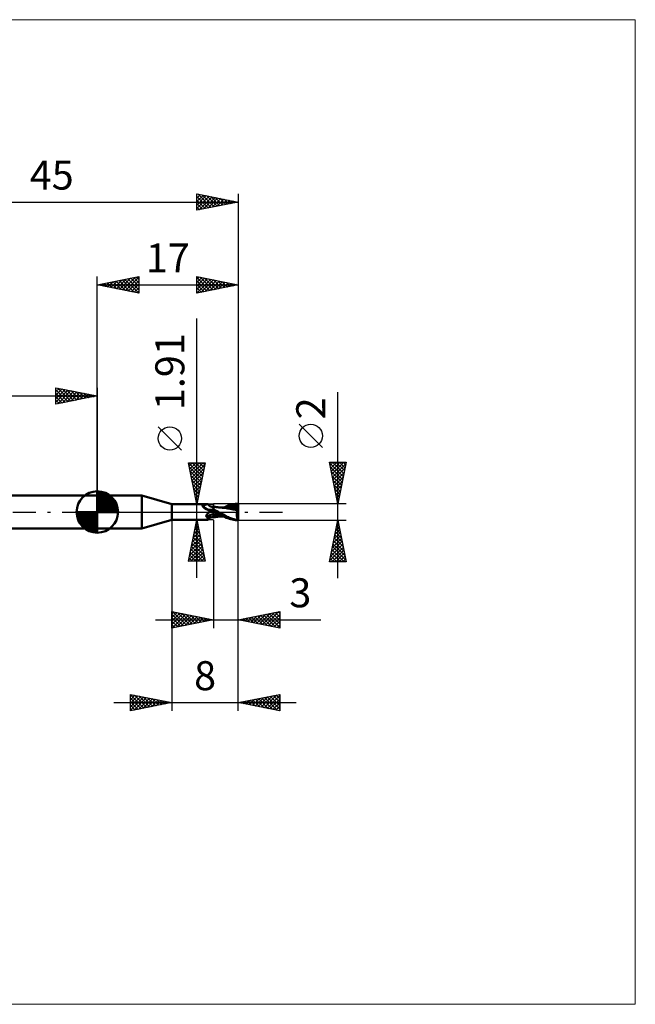
# Model space of a CAD drawing. Units: millimetres. Extents: x -66 to 65, y -59 to 59.
# Drawn here: x -9 to 65, y -59 to 59 of the extents above; entities that cross this region are included whole.
import ezdxf
from ezdxf.enums import TextEntityAlignment as Align

# ---------------------------------------------------------------- set-up
doc = ezdxf.new("R2010")
doc.units = ezdxf.units.MM
doc.header["$LTSCALE"] = 7
doc.linetypes.add('LONGDASH_DASH', pattern=[0.85, 0.4, -0.2, 0.05, -0.2])
for name, color, linetype in [('1', 4, 'CONTINUOUS'), ('2', 7, 'CONTINUOUS'), ('4', 2, 'LONGDASH_DASH'), ('CUT', 1, 'CONTINUOUS'), ('INFTOTAL', 9, 'CONTINUOUS'), ('NOCUT', 7, 'CONTINUOUS'), ('SK1', 4, 'CONTINUOUS'), ('SK2', 7, 'CONTINUOUS'), ('SK4', 2, 'LONGDASH_DASH')]:
    doc.layers.add(name, color=color, linetype=linetype)
doc.styles.get("Standard").update_dxf_attribs({"font": 'Monospac821 BT'})

msp = doc.modelspace()

# ---------------------------------------------------------------- linework, layer by layer
at = {"layer": '1', "color": 4, "linetype": 'CONTINUOUS', "lineweight": 50}
for p, q in [((0, 2), (5.36, 2)), ((0, -2), (0, 2)), ((9, 0.95), (5.36, 2)), ((5.36, -2), (5.36, 2)), ((9, 0.95), (13.31, 0.95)), ((9, -0.95), (9, 0.95)), ((12.69, 0.76), (12.7, 0.76)), ((12.69, 0.75), (12.69, 0.76)), ((12.69, 0.75), (12.69, 0.75)), ((12.69, 0.74), (12.69, 0.75)), ((12.69, 0.74), (12.69, 0.74)), ((12.69, 0.73), (12.69, 0.74)), ((12.69, 0.73), (12.69, 0.73)), ((12.69, 0.72), (12.69, 0.73)), ((12.69, 0.72), (12.69, 0.72)), ((12.69, 0.71), (12.69, 0.72)), ((12.69, 0.7), (12.69, 0.71)), ((12.7, 0.7), (12.69, 0.7)), ((12.7, 0.77), (12.71, 0.78)), ((12.7, 0.77), (12.7, 0.77)), ((12.7, 0.76), (12.7, 0.77)), ((12.7, 0.69), (12.7, 0.7)), ((12.71, 0.68), (12.7, 0.69)), ((12.71, 0.78), (12.72, 0.78)), ((12.71, 0.78), (12.71, 0.78)), ((12.71, 0.68), (12.71, 0.68)), ((12.71, 0.67), (12.71, 0.68)), ((12.72, 0.66), (12.71, 0.67)), ((12.72, 0.79), (12.73, 0.79)), ((12.72, 0.78), (12.72, 0.79)), ((12.72, 0.66), (12.72, 0.66)), ((12.73, 0.65), (12.72, 0.66)), ((12.73, 0.79), (12.74, 0.79)), ((12.73, 0.65), (12.73, 0.65)), ((12.77, 0.61), (12.73, 0.65)), ((12.74, 0.79), (12.75, 0.79)), ((12.74, 0.79), (12.74, 0.79)), ((12.75, 0.79), (12.76, 0.8)), ((12.76, 0.8), (12.77, 0.8)), ((12.77, 0.8), (12.81, 0.81)), ((12.81, 0.58), (12.77, 0.61)), ((12.81, 0.81), (12.85, 0.82)), ((12.85, 0.54), (12.81, 0.58)), ((12.85, 0.82), (12.89, 0.83)), ((12.89, 0.5), (12.85, 0.54)), ((12.89, 0.83), (12.93, 0.84)), ((12.93, 0.47), (12.89, 0.5)), ((12.93, 0.84), (12.97, 0.85)), ((12.98, 0.44), (12.93, 0.47)), ((12.97, 0.85), (13.01, 0.87)), ((13.02, 0.4), (12.98, 0.44)), ((13.01, 0.87), (13.04, 0.88)), ((13.07, 0.37), (13.02, 0.4)), ((13.04, 0.88), (13.08, 0.89)), ((13.12, 0.34), (13.07, 0.37)), ((13.08, 0.89), (13.11, 0.9)), ((13.11, 0.9), (13.14, 0.91)), ((13.17, 0.31), (13.12, 0.34)), ((13.14, 0.91), (13.17, 0.92)), ((13.17, 0.92), (13.2, 0.93)), ((13.22, 0.29), (13.17, 0.31)), ((13.2, 0.93), (13.23, 0.94)), ((13.28, 0.26), (13.22, 0.29)), ((13.23, 0.94), (13.25, 0.95)), ((13.25, 0.95), (13.27, 0.95)), ((13.27, 0.95), (13.29, 0.95)), ((13.33, 0.24), (13.28, 0.26)), ((13.29, 0.95), (13.31, 0.95)), ((13.32, 0.95), (13.31, 0.95)), ((13.33, 0.95), (13.32, 0.95)), ((13.34, 0.95), (13.33, 0.95)), ((13.39, 0.22), (13.33, 0.24)), ((13.35, 0.95), (13.34, 0.95)), ((13.35, 0.94), (13.35, 0.95)), ((13.36, 0.94), (13.35, 0.94)), ((13.39, 0.89), (13.36, 0.94)), ((13.42, 0.85), (13.39, 0.89)), ((13.44, 0.2), (13.39, 0.22)), ((13.46, 0.81), (13.42, 0.85)), ((13.47, 0.19), (13.44, 0.2)), ((13.5, 0.77), (13.46, 0.81)), ((13.51, 0.18), (13.47, 0.19)), ((13.54, 0.74), (13.5, 0.77)), ((13.54, 0.18), (13.51, 0.18)), ((13.58, 0.71), (13.54, 0.74)), ((13.57, 0.18), (13.54, 0.18)), ((13.55, -0.01), (13.58, 0)), ((13.6, 0.17), (13.57, 0.18)), ((13.63, 0.69), (13.58, 0.71)), ((13.58, 0), (13.59, 0)), ((13.58, 0), (13.58, 0)), ((13.58, 0), (13.58, 0)), ((13.58, 0), (13.58, 0)), ((13.58, 0), (13.58, 0)), ((13.59, 0), (13.64, 0.03)), ((13.59, 0), (13.59, 0)), ((13.6, 0.17), (13.63, 0.17)), ((13.67, 0.67), (13.63, 0.69)), ((13.63, 0.17), (13.66, 0.18)), ((13.64, 0.03), (13.7, 0.06)), ((13.66, 0.18), (13.68, 0.18)), ((13.72, 0.66), (13.67, 0.67)), ((13.68, 0.18), (13.71, 0.18)), ((13.7, 0.06), (13.76, 0.08)), ((13.71, 0.18), (13.73, 0.19)), ((13.75, 0.65), (13.72, 0.66)), ((13.73, 0.19), (13.76, 0.19)), ((13.79, 0.64), (13.75, 0.65)), ((13.76, 0.19), (13.78, 0.2)), ((13.76, 0.08), (13.82, 0.1)), ((13.78, 0.2), (13.8, 0.21)), ((13.81, 0.64), (13.79, 0.64)), ((13.8, 0.21), (13.82, 0.22)), ((13.86, 0.63), (13.81, 0.64)), ((13.82, 0.22), (13.84, 0.23)), ((13.82, 0.1), (13.88, 0.12)), ((13.84, 0.23), (13.85, 0.24)), ((13.85, 0.24), (13.87, 0.25)), ((13.86, 0.63), (13.91, 0.64)), ((13.87, 0.25), (13.88, 0.26)), ((13.88, 0.26), (13.89, 0.27)), ((13.88, 0.12), (13.94, 0.14)), ((13.89, 0.27), (13.9, 0.28)), ((13.9, 0.28), (13.91, 0.29)), ((13.91, 0.64), (13.95, 0.64)), ((13.91, 0.29), (13.93, 0.31)), ((13.93, 0.31), (13.94, 0.33)), ((13.94, 0.33), (13.95, 0.34)), ((13.94, 0.14), (14, 0.15)), ((13.95, 0.64), (14, 0.65)), ((13.95, 0.34), (13.96, 0.36)), ((13.96, 0.36), (13.98, 0.38)), ((13.98, 0.38), (13.99, 0.4)), ((13.99, 0.4), (14, 0.41)), ((14, -0.65), (14, 0.65)), ((14, 0.64), (14, 0.64)), ((14, 0.64), (14, 0.64)), ((14, 0.64), (14, 0.64)), ((14, 0.64), (14, 0.64)), ((14, 0.64), (14, 0.64)), ((14, 0.64), (14, 0.64)), ((14.05, 0.64), (14, 0.64)), ((14, 0.64), (14, 0.64)), ((14, 0.64), (14, 0.64)), ((14, 0.63), (14, 0.64)), ((14, 0.63), (14, 0.64)), ((14, 0.62), (14, 0.63)), ((14, 0.62), (14, 0.63)), ((14, 0.6), (14, 0.62)), ((14, 0.6), (14, 0.62)), ((14, 0.57), (14, 0.6)), ((14, 0.57), (14, 0.6)), ((14, 0.53), (14, 0.57)), ((14, 0.53), (14, 0.57)), ((14, 0.5), (14, 0.53)), ((14, 0.5), (14, 0.53)), ((14, 0.45), (14, 0.5)), ((14, 0.45), (14, 0.5)), ((14, 0.4), (14, 0.45)), ((14, 0.4), (14, 0.45)), ((14, 0.35), (14, 0.4)), ((14, 0.35), (14, 0.4)), ((14.09, 0.29), (14, 0.34)), ((14, 0.14), (14, 0.15)), ((14, 0.14), (14, 0.15)), ((14.04, 0.13), (14, 0.15)), ((14, 0.13), (14, 0.14)), ((14, 0.14), (14, 0.14)), ((14, 0.13), (14, 0.14)), ((14, 0.14), (14, 0.14)), ((14, 0.14), (14, 0.14)), ((14, 0.14), (14, 0.14)), ((14, 0.13), (14, 0.13)), ((14, 0.12), (14, 0.13)), ((14, 0.13), (14, 0.13)), ((14, 0.12), (14, 0.13)), ((14, 0.11), (14, 0.12)), ((14, 0.11), (14, 0.12)), ((14, 0.12), (14, 0.12)), ((14, 0.12), (14, 0.12)), ((14, 0.12), (14, 0.12)), ((14, 0.12), (14, 0.12)), ((14, 0.12), (14, 0.12)), ((14, 0.12), (14, 0.12)), ((14, 0.12), (14, 0.12)), ((14, 0.12), (14, 0.12)), ((14, 0.12), (14, 0.12)), ((14, 0.12), (14, 0.12)), ((14, 0.12), (14, 0.12)), ((14, 0.12), (14, 0.12)), ((14, 0.12), (14, 0.12)), ((14, 0.12), (14, 0.12)), ((14, 0.12), (14, 0.12)), ((14, 0.12), (14, 0.12)), ((14, 0.12), (14, 0.12)), ((14, 0.12), (14, 0.12)), ((14, 0.12), (14, 0.12)), ((14, 0.12), (14, 0.12)), ((14, 0.12), (14, 0.12)), ((14, 0.12), (14, 0.12)), ((14, 0.12), (14, 0.12)), ((14, 0.12), (14, 0.12)), ((14, 0.12), (14, 0.12)), ((14, 0.12), (14, 0.12)), ((14, 0.12), (14, 0.12)), ((14, 0.12), (14, 0.12)), ((14, 0.12), (14, 0.12)), ((14, 0.12), (14, 0.12)), ((14, 0.12), (14, 0.12)), ((14, 0.12), (14, 0.12)), ((14, 0.12), (14, 0.12)), ((14, 0.12), (14, 0.12)), ((14, 0.12), (14, 0.12)), ((14, 0.12), (14, 0.12)), ((14, 0.12), (14, 0.12)), ((14, 0.12), (14, 0.12)), ((14, 0.12), (14, 0.12)), ((14, 0.12), (14, 0.12)), ((14, 0.12), (14, 0.12)), ((14, 0.12), (14, 0.12)), ((14, 0.12), (14, 0.12)), ((14, 0.12), (14, 0.12)), ((14, 0.12), (14, 0.12)), ((14, 0.12), (14, 0.12)), ((14, 0.12), (14, 0.12)), ((14, 0.12), (14, 0.12)), ((14, 0.12), (14, 0.12)), ((14, 0.12), (14, 0.12)), ((14, 0.12), (14, 0.12)), ((14, 0.12), (14, 0.12)), ((14, 0.12), (14, 0.12)), ((14, 0.1), (14, 0.11)), ((14, 0.1), (14, 0.11)), ((14, 0.09), (14, 0.1)), ((14, 0.09), (14, 0.1)), ((14, 0.08), (14, 0.09)), ((14, 0.08), (14, 0.09)), ((14, 0.07), (14, 0.08)), ((14, 0.07), (14, 0.08)), ((14, 0.06), (14, 0.07)), ((14, 0.06), (14, 0.07)), ((14, 0.05), (14, 0.06)), ((14, 0.05), (14, 0.06)), ((14, 0.03), (14, 0.05)), ((14, 0.03), (14, 0.05)), ((14, 0.02), (14, 0.03)), ((14, 0.02), (14, 0.03)), ((14, 0), (14, 0.02)), ((14, 0), (14, 0.02)), ((14, -0.02), (14, 0)), ((14, -0.02), (14, 0)), ((14.07, 0.11), (14.04, 0.13)), ((14.09, 0.63), (14.05, 0.64)), ((14.11, 0.08), (14.07, 0.11)), ((14.13, 0.62), (14.09, 0.63)), ((14.17, 0.24), (14.09, 0.29)), ((14.15, 0.06), (14.11, 0.08)), ((14.18, 0.62), (14.13, 0.62)), ((14.18, 0.04), (14.15, 0.06)), ((14.26, 0.2), (14.17, 0.24)), ((14.25, 0.61), (14.18, 0.62)), ((14.22, 0.02), (14.18, 0.04)), ((14.26, 0), (14.22, 0.02)), ((14.29, 0.6), (14.25, 0.61)), ((14.35, 0.15), (14.26, 0.2)), ((14.26, 0), (14.26, 0)), ((14.34, 0.59), (14.29, 0.6)), ((14.38, 0.59), (14.34, 0.59)), ((14.44, 0.1), (14.35, 0.15)), ((14.42, 0.58), (14.38, 0.59)), ((14.5, 0.58), (14.42, 0.58)), ((14.53, 0.05), (14.44, 0.1)), ((14.54, 0.57), (14.5, 0.58)), ((14.62, 0), (14.53, 0.05)), ((14.59, 0.57), (14.54, 0.57)), ((14.63, 0.56), (14.59, 0.57)), ((14.91, -0.16), (14.62, 0)), ((14.68, 0.56), (14.63, 0.56)), ((14.74, 0.55), (14.68, 0.56)), ((14.79, 0.55), (14.74, 0.55)), ((14.84, 0.54), (14.79, 0.55)), ((14.88, 0.54), (14.84, 0.54)), ((14.93, 0.53), (14.88, 0.54)), ((14.99, 0.53), (14.93, 0.53)), ((15.04, 0.53), (14.99, 0.53)), ((15.08, 0.52), (15.04, 0.53)), ((15.13, 0.53), (15.04, 0.53)), ((15.13, 0.52), (15.08, 0.52)), ((15.22, 0.53), (15.13, 0.53)), ((15.18, 0.52), (15.13, 0.52)), ((15.39, 0.5), (15.18, 0.52)), ((15.27, 0.53), (15.22, 0.53)), ((15.26, 0.53), (15.45, 0.62)), ((15.27, 0.53), (15.31, 0.53)), ((15.31, 0.53), (15.39, 0.53)), ((15.39, 0.53), (15.47, 0.53)), ((15.57, 0.48), (15.39, 0.5)), ((15.45, 0.62), (15.62, 0.7)), ((15.47, 0.53), (15.52, 0.53)), ((15.49, 0.53), (15.67, 0.6)), ((15.52, 0.53), (15.56, 0.53)), ((15.56, 0.53), (15.64, 0.53)), ((15.76, 0.44), (15.57, 0.48)), ((15.62, 0.7), (15.79, 0.77)), ((15.64, 0.53), (15.71, 0.53)), ((15.67, 0.6), (15.85, 0.66)), ((15.77, 0.53), (15.71, 0.53)), ((16.03, 0.39), (15.76, 0.44)), ((15.82, 0.53), (15.77, 0.53)), ((15.79, 0.77), (15.96, 0.83)), ((15.95, 0.52), (15.82, 0.53)), ((15.85, 0.66), (16.04, 0.71)), ((16.07, 0.52), (15.95, 0.52)), ((15.96, 0.83), (16.14, 0.88)), ((16.38, 0.32), (16.03, 0.39)), ((16.04, 0.71), (16.22, 0.75)), ((16.2, 0.51), (16.07, 0.52)), ((16.14, 0.88), (16.31, 0.92)), ((16.33, 0.5), (16.2, 0.51)), ((16.22, 0.75), (16.4, 0.78)), ((16.31, 0.92), (16.48, 0.96)), ((16.45, 0.49), (16.33, 0.5)), ((16.89, 0.21), (16.38, 0.32)), ((16.4, 0.78), (16.58, 0.8)), ((16.58, 0.48), (16.45, 0.49)), ((16.48, 0.96), (16.66, 0.98)), ((16.57, 0.84), (16.56, 0.85)), ((16.79, 0.42), (16.56, 0.85)), ((16.59, 0.84), (16.56, 0.85)), ((16.57, 0.83), (16.57, 0.84)), ((16.57, 0.83), (16.57, 0.83)), ((16.57, 0.82), (16.57, 0.83)), ((16.58, 0.81), (16.57, 0.82)), ((16.57, 0.46), (16.58, 0.47)), ((16.57, 0.46), (16.57, 0.46)), ((16.57, 0.45), (16.57, 0.46)), ((16.57, 0.44), (16.57, 0.45)), ((16.57, 0.43), (16.57, 0.44)), ((16.57, 0.42), (16.57, 0.43)), ((16.62, 0.42), (16.57, 0.42)), ((16.58, 0.81), (16.58, 0.81)), ((16.58, 0.8), (16.58, 0.81)), ((16.59, 0.78), (16.58, 0.8)), ((16.58, 0.48), (16.58, 0.48)), ((16.58, 0.48), (16.58, 0.48)), ((16.58, 0.48), (16.58, 0.48)), ((16.58, 0.48), (16.58, 0.48)), ((16.58, 0.48), (16.58, 0.48)), ((16.58, 0.48), (16.58, 0.48)), ((16.59, 0.48), (16.58, 0.48)), ((16.58, 0.47), (16.58, 0.48)), ((16.62, 0.84), (16.59, 0.84)), ((16.6, 0.75), (16.59, 0.78)), ((16.59, 0.48), (16.6, 0.48)), ((16.61, 0.73), (16.6, 0.75)), ((16.6, 0.48), (16.61, 0.48)), ((16.62, 0.71), (16.61, 0.73)), ((16.61, 0.48), (16.62, 0.49)), ((16.64, 0.84), (16.62, 0.84)), ((16.62, 0.69), (16.62, 0.71)), ((16.63, 0.67), (16.62, 0.69)), ((16.62, 0.49), (16.63, 0.5)), ((16.67, 0.42), (16.62, 0.42)), ((16.63, 0.64), (16.63, 0.67)), ((16.64, 0.63), (16.63, 0.64)), ((16.63, 0.5), (16.64, 0.52)), ((16.63, 0.5), (16.63, 0.5)), ((16.67, 0.83), (16.64, 0.84)), ((16.64, 0.61), (16.64, 0.63)), ((16.64, 0.59), (16.64, 0.61)), ((16.65, 0.57), (16.64, 0.59)), ((16.64, 0.54), (16.65, 0.56)), ((16.64, 0.53), (16.64, 0.54)), ((16.64, 0.52), (16.64, 0.53)), ((16.65, 0.56), (16.65, 0.57)), ((16.66, 0.98), (16.83, 0.99)), ((16.7, 0.83), (16.67, 0.83)), ((16.72, 0.42), (16.67, 0.42)), ((16.73, 0.82), (16.7, 0.83)), ((16.77, 0.42), (16.72, 0.42)), ((16.75, 0.82), (16.73, 0.82)), ((16.79, 0.81), (16.75, 0.82)), ((16.75, 0.82), (16.79, 0.82)), ((16.83, 0.42), (16.77, 0.42)), ((16.79, 0.82), (16.83, 0.82)), ((16.82, 0.8), (16.79, 0.81)), ((16.86, 0.78), (16.82, 0.8)), ((16.83, 0.99), (17, 1)), ((16.83, 0.82), (16.88, 0.82)), ((16.88, 0.42), (16.83, 0.42)), ((16.85, 0), (16.86, 0.03)), ((16.89, 0.77), (16.86, 0.78)), ((16.86, 0.07), (16.87, 0.1)), ((16.86, 0.03), (16.86, 0.07)), ((16.87, 0.14), (16.88, 0.17)), ((16.87, 0.1), (16.87, 0.14)), ((16.88, 0.82), (16.92, 0.82)), ((16.94, 0.41), (16.88, 0.42)), ((16.88, 0.17), (16.89, 0.21)), ((16.93, 0.76), (16.89, 0.77)), ((16.89, 0.25), (16.9, 0.27)), ((16.89, 0.23), (16.89, 0.25)), ((16.89, 0.21), (16.89, 0.23)), ((16.9, 0.29), (16.91, 0.31)), ((16.9, 0.27), (16.9, 0.29)), ((16.91, 0.33), (16.92, 0.35)), ((16.91, 0.31), (16.91, 0.33)), ((16.92, 0.82), (16.96, 0.82)), ((16.92, 0.37), (16.93, 0.38)), ((16.92, 0.35), (16.92, 0.37)), ((16.96, 0.75), (16.93, 0.76)), ((16.93, 0.4), (16.94, 0.41)), ((16.93, 0.38), (16.93, 0.4)), ((17, 0.18), (16.94, 0.41)), ((16.96, 0.82), (17, 0.83)), ((17, 0.74), (16.96, 0.75)), ((17, 0.18), (17, 1)), ((17, -0.99), (17, 0.18)), ((5.36, -2), (9, -0.95)), ((9, -0.95), (13.31, -0.95)), ((13.15, -0.47), (13.16, -0.45)), ((13.15, -0.49), (13.15, -0.47)), ((13.15, -0.51), (13.15, -0.49)), ((13.16, -0.52), (13.15, -0.51)), ((13.16, -0.42), (13.17, -0.4)), ((13.16, -0.44), (13.16, -0.42)), ((13.16, -0.45), (13.16, -0.44)), ((13.16, -0.54), (13.16, -0.52)), ((13.16, -0.55), (13.16, -0.54)), ((13.17, -0.57), (13.16, -0.55)), ((13.17, -0.4), (13.18, -0.39)), ((13.18, -0.58), (13.17, -0.57)), ((13.18, -0.37), (13.19, -0.35)), ((13.18, -0.39), (13.18, -0.37)), ((13.19, -0.59), (13.18, -0.58)), ((13.19, -0.35), (13.2, -0.34)), ((13.2, -0.61), (13.19, -0.59)), ((13.2, -0.34), (13.21, -0.32)), ((13.21, -0.62), (13.2, -0.61)), ((13.21, -0.32), (13.22, -0.3)), ((13.23, -0.63), (13.21, -0.62)), ((13.22, -0.3), (13.23, -0.29)), ((13.23, -0.29), (13.25, -0.27)), ((13.24, -0.64), (13.23, -0.63)), ((13.26, -0.65), (13.24, -0.64)), ((13.25, -0.27), (13.26, -0.25)), ((13.26, -0.25), (13.27, -0.23)), ((13.27, -0.66), (13.26, -0.65)), ((13.27, -0.23), (13.29, -0.22)), ((13.29, -0.69), (13.27, -0.66)), ((13.29, -0.22), (13.31, -0.2)), ((13.3, -0.72), (13.29, -0.69)), ((13.32, -0.75), (13.3, -0.72)), ((13.31, -0.2), (13.32, -0.18)), ((13.31, -0.95), (13.32, -0.95)), ((13.32, -0.18), (13.34, -0.17)), ((13.33, -0.78), (13.32, -0.75)), ((13.32, -0.95), (13.33, -0.95)), ((13.34, -0.81), (13.33, -0.78)), ((13.33, -0.95), (13.34, -0.95)), ((13.34, -0.17), (13.36, -0.15)), ((13.35, -0.83), (13.34, -0.81)), ((13.34, -0.95), (13.35, -0.95)), ((13.36, -0.86), (13.35, -0.83)), ((13.35, -0.95), (13.35, -0.94)), ((13.35, -0.94), (13.36, -0.94)), ((13.36, -0.15), (13.38, -0.13)), ((13.36, -0.88), (13.36, -0.86)), ((13.36, -0.9), (13.36, -0.88)), ((13.36, -0.94), (13.39, -0.89)), ((13.36, -0.91), (13.36, -0.9)), ((13.36, -0.92), (13.36, -0.91)), ((13.36, -0.94), (13.36, -0.92)), ((13.38, -0.13), (13.4, -0.12)), ((13.39, -0.89), (13.42, -0.85)), ((13.4, -0.12), (13.42, -0.1)), ((13.42, -0.1), (13.44, -0.09)), ((13.42, -0.85), (13.46, -0.81)), ((13.44, -0.09), (13.46, -0.07)), ((13.46, -0.07), (13.48, -0.06)), ((13.46, -0.81), (13.5, -0.77)), ((13.48, -0.06), (13.51, -0.04)), ((13.5, -0.77), (13.54, -0.74)), ((13.51, -0.04), (13.53, -0.03)), ((13.53, -0.03), (13.55, -0.01)), ((13.54, -0.74), (13.58, -0.71)), ((13.58, -0.71), (13.63, -0.69)), ((13.63, -0.69), (13.67, -0.67)), ((13.67, -0.67), (13.72, -0.66)), ((13.72, -0.66), (13.75, -0.65)), ((13.75, -0.65), (13.79, -0.64)), ((13.79, -0.64), (13.81, -0.64)), ((13.81, -0.64), (13.86, -0.63)), ((13.91, -0.64), (13.86, -0.63)), ((13.95, -0.64), (13.91, -0.64)), ((14, -0.65), (13.95, -0.64)), ((14, -0.04), (14, -0.02)), ((14, -0.04), (14, -0.02)), ((14, -0.06), (14, -0.04)), ((14, -0.06), (14, -0.04)), ((14, -0.09), (14, -0.06)), ((14, -0.09), (14, -0.06)), ((14, -0.11), (14, -0.09)), ((14, -0.11), (14, -0.09)), ((14, -0.13), (14, -0.11)), ((14, -0.13), (14, -0.11)), ((14, -0.16), (14, -0.13)), ((14, -0.16), (14, -0.13)), ((14, -0.19), (14, -0.16)), ((14, -0.19), (14, -0.16)), ((14, -0.21), (14, -0.19)), ((14, -0.21), (14, -0.19)), ((14, -0.24), (14, -0.21)), ((14, -0.24), (14, -0.21)), ((14, -0.27), (14, -0.24)), ((14, -0.27), (14, -0.24)), ((14, -0.27), (14, -0.27)), ((14, -0.27), (14, -0.27)), ((14, -0.27), (14, -0.27)), ((14, -0.27), (14, -0.27)), ((14, -0.27), (14, -0.27)), ((14, -0.27), (14, -0.27)), ((14, -0.27), (14, -0.27)), ((14, -0.27), (14, -0.27)), ((14, -0.27), (14, -0.27)), ((14, -0.27), (14, -0.27)), ((14, -0.27), (14, -0.27)), ((14, -0.27), (14, -0.27)), ((14, -0.27), (14, -0.27)), ((14, -0.27), (14, -0.27)), ((14, -0.27), (14, -0.27)), ((14, -0.27), (14, -0.27)), ((14, -0.27), (14, -0.27)), ((14, -0.27), (14, -0.27)), ((14, -0.27), (14, -0.27)), ((14, -0.27), (14, -0.27)), ((14, -0.27), (14, -0.27)), ((14, -0.27), (14, -0.27)), ((14, -0.27), (14, -0.27)), ((14, -0.27), (14, -0.27)), ((14, -0.27), (14, -0.27)), ((14, -0.27), (14, -0.27)), ((14, -0.27), (14, -0.27)), ((14, -0.27), (14, -0.27)), ((14, -0.27), (14, -0.27)), ((14, -0.27), (14, -0.27)), ((14.2, -0.32), (14, -0.27)), ((14, -0.27), (14, -0.27)), ((14, -0.29), (14, -0.27)), ((14, -0.29), (14, -0.27)), ((14, -0.32), (14, -0.29)), ((14, -0.32), (14, -0.29)), ((14, -0.34), (14, -0.32)), ((14, -0.34), (14, -0.32)), ((14, -0.36), (14, -0.34)), ((14, -0.36), (14, -0.34)), ((14, -0.38), (14, -0.36)), ((14, -0.38), (14, -0.36)), ((14, -0.4), (14, -0.38)), ((14, -0.4), (14, -0.38)), ((14, -0.42), (14, -0.4)), ((14, -0.42), (14, -0.4)), ((14, -0.44), (14, -0.42)), ((14, -0.44), (14, -0.42)), ((14, -0.45), (14, -0.44)), ((14, -0.45), (14, -0.44)), ((14, -0.47), (14, -0.45)), ((14, -0.47), (14, -0.45)), ((14, -0.48), (14, -0.47)), ((14, -0.48), (14, -0.48)), ((14, -0.48), (14, -0.48)), ((14, -0.48), (14, -0.48)), ((14.19, -0.5), (14, -0.48)), ((14, -0.5), (14, -0.48)), ((14, -0.51), (14, -0.48)), ((14, -0.53), (14, -0.5)), ((14, -0.53), (14, -0.51)), ((14, -0.55), (14, -0.53)), ((14, -0.55), (14, -0.53)), ((14, -0.57), (14, -0.55)), ((14, -0.57), (14, -0.55)), ((14, -0.58), (14, -0.57)), ((14, -0.58), (14, -0.57)), ((14, -0.6), (14, -0.58)), ((14, -0.6), (14, -0.58)), ((14, -0.61), (14, -0.6)), ((14, -0.61), (14, -0.6)), ((14, -0.62), (14, -0.61)), ((14, -0.62), (14, -0.61)), ((14, -0.63), (14, -0.62)), ((14, -0.63), (14, -0.62)), ((14, -0.64), (14.09, -0.63)), ((14, -0.64), (14, -0.63)), ((14, -0.64), (14, -0.63)), ((14, -0.64), (14, -0.64)), ((14, -0.64), (14, -0.64)), ((14, -0.64), (14, -0.64)), ((14, -0.64), (14, -0.64)), ((14, -0.64), (14, -0.64)), ((14, -0.64), (14, -0.64)), ((14, -0.64), (14, -0.64)), ((14, -0.64), (14, -0.64)), ((14, -0.64), (14, -0.64)), ((14, -0.64), (14, -0.64)), ((14.09, -0.63), (14.18, -0.62)), ((14.18, -0.62), (14.25, -0.61)), ((14.36, -0.52), (14.19, -0.5)), ((14.4, -0.36), (14.2, -0.32)), ((14.25, -0.61), (14.29, -0.6)), ((14.26, 0), (14.26, 0)), ((14.27, 0), (14.26, 0)), ((14.26, 0), (14.26, 0)), ((14.27, -0.01), (14.27, 0)), ((14.27, -0.01), (14.27, -0.01)), ((14.5, -0.13), (14.27, -0.01)), ((14.29, -0.6), (14.34, -0.59)), ((14.34, -0.59), (14.38, -0.59)), ((14.52, -0.52), (14.36, -0.52)), ((14.38, -0.59), (14.43, -0.58)), ((14.59, -0.4), (14.4, -0.36)), ((14.43, -0.58), (14.5, -0.57)), ((14.73, -0.25), (14.5, -0.13)), ((14.5, -0.57), (14.55, -0.57)), ((14.65, -0.53), (14.52, -0.52)), ((14.55, -0.57), (14.59, -0.56)), ((14.79, -0.43), (14.59, -0.4)), ((14.59, -0.56), (14.64, -0.56)), ((14.64, -0.56), (14.69, -0.55)), ((14.76, -0.53), (14.65, -0.53)), ((14.69, -0.55), (14.75, -0.55)), ((14.96, -0.38), (14.73, -0.25)), ((14.75, -0.55), (14.8, -0.54)), ((14.84, -0.53), (14.76, -0.53)), ((14.98, -0.46), (14.79, -0.43)), ((14.8, -0.54), (14.85, -0.54)), ((14.84, -0.53), (14.91, -0.53)), ((14.85, -0.54), (14.9, -0.54)), ((14.9, -0.54), (14.95, -0.53)), ((15.19, -0.31), (14.91, -0.16)), ((14.91, -0.53), (14.98, -0.53)), ((14.95, -0.53), (15, -0.53)), ((15.19, -0.49), (14.96, -0.38)), ((15.18, -0.49), (14.98, -0.46)), ((14.98, -0.53), (15.05, -0.53)), ((15, -0.53), (15.05, -0.53)), ((15.05, -0.53), (15.13, -0.53)), ((15.13, -0.53), (15.22, -0.53)), ((15.4, -0.43), (15.19, -0.31)), ((15.4, -0.6), (15.19, -0.49)), ((15.22, -0.53), (15.27, -0.53)), ((15.56, -0.52), (15.4, -0.43)), ((15.58, -0.69), (15.4, -0.6)), ((15.68, -0.58), (15.56, -0.52)), ((15.75, -0.76), (15.58, -0.69)), ((15.81, -0.64), (15.68, -0.58)), ((15.93, -0.82), (15.75, -0.76)), ((15.93, -0.69), (15.81, -0.64)), ((16.06, -0.75), (15.93, -0.69)), ((16.11, -0.88), (15.93, -0.82)), ((16.19, -0.79), (16.06, -0.75)), ((16.29, -0.92), (16.11, -0.88)), ((16.32, -0.83), (16.19, -0.79)), ((16.47, -0.95), (16.29, -0.92)), ((16.45, -0.87), (16.32, -0.83)), ((16.58, -0.9), (16.45, -0.87)), ((16.65, -0.98), (16.47, -0.95)), ((16.71, -0.93), (16.58, -0.9)), ((16.82, -0.99), (16.65, -0.98)), ((16.84, -0.95), (16.71, -0.93)), ((17, -1), (16.82, -0.99)), ((16.84, -0.12), (16.85, -0.08)), ((16.84, -0.15), (16.84, -0.12)), ((16.84, -0.19), (16.84, -0.15)), ((16.84, -0.23), (16.84, -0.19)), ((16.84, -0.27), (16.84, -0.23)), ((16.84, -0.31), (16.84, -0.27)), ((16.84, -0.35), (16.84, -0.31)), ((16.84, -0.39), (16.84, -0.35)), ((16.84, -0.43), (16.84, -0.39)), ((16.85, -0.47), (16.84, -0.43)), ((16.97, -0.97), (16.84, -0.95)), ((16.85, -0.04), (16.85, 0)), ((16.85, -0.08), (16.85, -0.04)), ((16.85, -0.5), (16.85, -0.47)), ((16.85, -0.54), (16.85, -0.5)), ((16.86, -0.58), (16.85, -0.54)), ((16.86, -0.61), (16.86, -0.58)), ((16.87, -0.65), (16.86, -0.61)), ((16.87, -0.68), (16.87, -0.65)), ((16.88, -0.71), (16.87, -0.68)), ((16.89, -0.75), (16.88, -0.71)), ((16.9, -0.78), (16.89, -0.75)), ((16.9, -0.81), (16.9, -0.78)), ((16.91, -0.83), (16.9, -0.81)), ((16.92, -0.86), (16.91, -0.83)), ((16.93, -0.89), (16.92, -0.86)), ((16.94, -0.91), (16.93, -0.89)), ((16.95, -0.93), (16.94, -0.91)), ((16.96, -0.95), (16.95, -0.93)), ((16.97, -0.97), (16.96, -0.95)), ((17, -1), (17, -0.99)), ((0, -2), (5.36, -2))]:
    msp.add_line(p, q, dxfattribs=at)
for centre, major_axis, ratio, start_param, end_param in [((13.62, 1.28), (-0.14, 1.02), 0.940975, 1.930641, 3.30456), ((14.17, -1.36), (0.2, 1.49), 0.940975, 0.261445, 0.564503), ((14.06, -1.34), (0.15, 1.08), 0.940975, 0.201041, 1.016599), ((17.04, 0), (0, 1), 0.32492, 2.912967, 3.005022)]:
    msp.add_ellipse(centre, major_axis=major_axis, ratio=ratio, start_param=start_param, end_param=end_param, dxfattribs=at)
at = {"layer": '2', "color": 7, "linetype": 'CONTINUOUS', "lineweight": 25}
for p, q in [((0, 2), (0, 28.4)), ((0, 27.4), (5, 28.4)), ((0, 27.4), (17, 27.4)), ((5, 26.4), (0, 27.4)), ((0.15, 27.43), (0.22, 27.36)), ((0.21, 27.36), (0.31, 27.46)), ((0.5, 27.5), (0.75, 27.25)), ((0.56, 27.29), (0.84, 27.57)), ((0.85, 27.57), (1.28, 27.14)), ((0.91, 27.22), (1.37, 27.67)), ((1.21, 27.64), (1.81, 27.04)), ((1.27, 27.15), (1.9, 27.78)), ((1.56, 27.71), (2.34, 26.93)), ((1.62, 27.08), (2.43, 27.89)), ((1.92, 27.78), (2.87, 26.83)), ((1.97, 27.01), (2.96, 27.99)), ((2.27, 27.85), (3.4, 26.72)), ((2.33, 26.93), (3.49, 28.1)), ((2.62, 27.92), (3.93, 26.61)), ((2.68, 26.86), (4.02, 28.2)), ((2.98, 28), (4.46, 26.51)), ((3.03, 26.79), (4.55, 28.31)), ((3.33, 28.07), (4.99, 26.4)), ((3.39, 26.72), (5, 28.33)), ((3.68, 28.14), (5, 26.82)), ((3.74, 26.65), (5, 27.91)), ((4.04, 28.21), (5, 27.24)), ((4.1, 26.58), (5, 27.49)), ((4.39, 28.28), (5, 27.67)), ((4.74, 28.35), (5, 28.09)), ((5, 28.4), (5, 26.4)), ((12, 26.4), (12, 28.4)), ((12, 28.4), (17, 27.4)), ((12, 28.12), (12.23, 28.35)), ((12, 28.31), (13.59, 26.72)), ((12, 27.7), (12.59, 28.28)), ((12, 27.27), (12.94, 28.21)), ((12, 26.85), (13.29, 28.14)), ((12, 26.42), (13.65, 28.07)), ((12, 27.88), (13.23, 26.65)), ((12, 27.46), (12.88, 26.58)), ((17, 27.4), (12, 26.4)), ((12.41, 28.32), (13.94, 26.79)), ((12.5, 26.5), (14, 28)), ((12.94, 28.21), (14.29, 26.86)), ((13.03, 26.61), (14.35, 27.93)), ((13.47, 28.11), (14.65, 26.93)), ((13.56, 26.71), (14.71, 27.86)), ((14, 28), (15, 27)), ((14.09, 26.82), (15.06, 27.79)), ((14.53, 27.89), (15.36, 27.07)), ((14.62, 26.92), (15.41, 27.72)), ((15.06, 27.79), (15.71, 27.14)), ((15.15, 27.03), (15.77, 27.65)), ((15.59, 27.68), (16.06, 27.21)), ((15.68, 27.14), (16.12, 27.58)), ((16.12, 27.58), (16.42, 27.28)), ((16.21, 27.24), (16.47, 27.51)), ((16.65, 27.47), (16.77, 27.35)), ((16.74, 27.35), (16.83, 27.43)), ((17, 28.4), (17, 1)), ((4.45, 26.51), (5, 27.06)), ((4.8, 26.44), (5, 26.64)), ((12, 27.03), (12.53, 26.51)), ((12, 26.61), (12.17, 26.43)), ((12, -7.95), (12, 23.35)), ((29, -8), (29, 14.47)), ((10.15, 7.48), (7.35, 10.28)), ((27.15, 7.79), (24.35, 10.59)), ((12, 0.95), (11, 5.95)), ((11, 5.95), (13, 5.95)), ((11.01, 5.91), (11.06, 5.95)), ((11.02, 5.95), (12.67, 4.3)), ((11.08, 5.55), (11.48, 5.95)), ((11.15, 5.2), (11.91, 5.95)), ((11.22, 4.85), (12.33, 5.95)), ((11.29, 4.49), (12.75, 5.95)), ((11.44, 5.95), (12.74, 4.65)), ((11.86, 5.95), (12.81, 5.01)), ((13, 5.95), (12, 0.95)), ((12.29, 5.95), (12.88, 5.36)), ((12.71, 5.95), (12.95, 5.72)), ((29, 1), (28, 6)), ((28, 6), (30, 6)), ((28.01, 5.96), (28.04, 6)), ((28.08, 5.61), (28.47, 6)), ((28.15, 5.26), (28.89, 6)), ((28.22, 4.9), (29.31, 6)), ((28.29, 4.55), (29.74, 6)), ((28.37, 6), (29.73, 4.64)), ((28.79, 6), (29.8, 4.99)), ((30, 6), (29, 1)), ((29.21, 6), (29.87, 5.34)), ((29.64, 6), (29.94, 5.7)), ((11.1, 5.44), (12.6, 3.95)), ((11.21, 4.91), (12.53, 3.59)), ((11.36, 4.14), (12.96, 5.73)), ((11.43, 3.79), (12.85, 5.2)), ((28.01, 5.93), (29.66, 4.28)), ((28.12, 5.4), (29.59, 3.93)), ((28.23, 4.87), (29.52, 3.58)), ((28.36, 4.2), (29.96, 5.8)), ((28.43, 3.84), (29.85, 5.27)), ((11.31, 4.38), (12.46, 3.24)), ((11.42, 3.85), (12.39, 2.89)), ((11.5, 3.43), (12.74, 4.67)), ((11.58, 3.08), (12.64, 4.14)), ((11.65, 2.72), (12.53, 3.61)), ((28.33, 4.34), (29.44, 3.22)), ((28.44, 3.81), (29.37, 2.87)), ((28.5, 3.49), (29.75, 4.74)), ((28.57, 3.14), (29.64, 4.2)), ((28.64, 2.78), (29.53, 3.67)), ((11.53, 3.32), (12.32, 2.53)), ((11.63, 2.79), (12.25, 2.18)), ((11.72, 2.37), (12.42, 3.08)), ((11.79, 2.02), (12.32, 2.55)), ((28.55, 3.27), (29.3, 2.52)), ((28.65, 2.74), (29.23, 2.16)), ((28.71, 2.43), (29.43, 3.14)), ((28.78, 2.08), (29.32, 2.61)), ((11.74, 2.26), (12.17, 1.83)), ((11.84, 1.73), (12.1, 1.47)), ((11.86, 1.66), (12.21, 2.02)), ((11.93, 1.31), (12.11, 1.49)), ((11.95, 1.2), (12.03, 1.12)), ((28.76, 2.21), (29.16, 1.81)), ((28.86, 1.72), (29.22, 2.08)), ((28.86, 1.68), (29.09, 1.46)), ((28.93, 1.37), (29.11, 1.55)), ((11, 0.95), (14, 0.95)), ((12, 0.96), (12, 0.96)), ((30, 1), (17, 1)), ((28.97, 1.15), (29.02, 1.1)), ((29, 1.02), (29, 1.02)), ((9, -0.95), (9, -24)), ((14, -0.95), (11, -0.95)), ((11, -5.95), (12, -0.95)), ((11.99, -0.99), (12, -0.98)), ((12, -0.95), (13, -5.95)), ((12, -0.97), (12, -0.97)), ((14, -1), (14, -14)), ((17, -1), (30, -1)), ((17, -14), (17, -1)), ((17, -24), (17, -1)), ((28, -6), (29, -1)), ((28.97, -1.13), (29.02, -1.09)), ((29, -1), (30, -6)), ((11.67, -2.58), (12.22, -2.04)), ((11.78, -2.05), (12.15, -1.69)), ((11.79, -2.03), (12.32, -2.56)), ((11.86, -1.67), (12.22, -2.03)), ((11.89, -1.52), (12.08, -1.33)), ((11.93, -1.32), (12.11, -1.5)), ((28.66, -2.72), (29.23, -2.15)), ((28.76, -2.19), (29.16, -1.79)), ((28.79, -2.06), (29.32, -2.59)), ((28.86, -1.71), (29.21, -2.06)), ((28.87, -1.66), (29.09, -1.44)), ((28.93, -1.35), (29.11, -1.53)), ((11.25, -4.7), (12.5, -3.45)), ((11.36, -4.17), (12.43, -3.1)), ((11.46, -3.64), (12.36, -2.75)), ((11.5, -3.44), (12.75, -4.68)), ((11.57, -3.11), (12.29, -2.39)), ((11.57, -3.09), (12.64, -4.15)), ((11.64, -2.73), (12.53, -3.62)), ((11.71, -2.38), (12.43, -3.09)), ((28.23, -4.84), (29.51, -3.56)), ((28.34, -4.31), (29.44, -3.21)), ((28.44, -3.78), (29.37, -2.85)), ((28.51, -3.47), (29.74, -4.71)), ((28.55, -3.25), (29.3, -2.5)), ((28.58, -3.12), (29.64, -4.18)), ((28.65, -2.77), (29.53, -3.65)), ((28.72, -2.41), (29.42, -3.12)), ((11.04, -5.76), (12.64, -4.16)), ((11.14, -5.23), (12.57, -3.81)), ((11.27, -5.95), (12.71, -4.51)), ((11.29, -4.5), (12.74, -5.95)), ((11.36, -4.15), (12.96, -5.75)), ((11.43, -3.8), (12.85, -5.22)), ((28.02, -5.9), (29.65, -4.27)), ((28.13, -5.37), (29.58, -3.91)), ((28.29, -4.53), (29.76, -6)), ((28.35, -6), (29.72, -4.62)), ((28.36, -4.18), (29.95, -5.77)), ((28.43, -3.83), (29.85, -5.24)), ((11.01, -5.92), (11.05, -5.95)), ((11.08, -5.56), (11.47, -5.95)), ((11.15, -5.21), (11.89, -5.95)), ((11.22, -4.86), (12.32, -5.95)), ((11.69, -5.95), (12.78, -4.87)), ((12.12, -5.95), (12.85, -5.22)), ((12.54, -5.95), (12.92, -5.57)), ((12.97, -5.95), (12.99, -5.93)), ((28.08, -5.6), (28.49, -6)), ((28.15, -5.24), (28.91, -6)), ((28.22, -4.89), (29.33, -6)), ((28.77, -6), (29.79, -4.97)), ((29.19, -6), (29.87, -5.33)), ((29.62, -6), (29.94, -5.68)), ((13, -5.95), (11, -5.95)), ((30, -6), (28, -6)), ((28.01, -5.95), (28.06, -6)), ((7, -13), (26.98, -13)), ((9, -14), (9, -12)), ((9, -12), (14, -13)), ((9, -12.31), (9.26, -12.05)), ((9, -12.74), (9.62, -12.12)), ((9, -13.16), (9.97, -12.19)), ((9, -13.59), (10.32, -12.26)), ((9, -12.32), (10.4, -13.72)), ((9, -12.74), (10.05, -13.79)), ((14, -13), (9, -14)), ((9.01, -14), (10.68, -12.34)), ((9.13, -12.03), (10.76, -13.65)), ((9.55, -13.89), (11.03, -12.41)), ((9.67, -12.13), (11.11, -13.58)), ((10.08, -13.78), (11.38, -12.48)), ((10.2, -12.24), (11.46, -13.51)), ((10.61, -13.68), (11.74, -12.55)), ((10.73, -12.35), (11.82, -13.44)), ((11.14, -13.57), (12.09, -12.62)), ((11.26, -12.45), (12.17, -13.37)), ((11.67, -13.47), (12.44, -12.69)), ((11.79, -12.56), (12.52, -13.3)), ((12.2, -13.36), (12.8, -12.76)), ((12.32, -12.66), (12.88, -13.22)), ((12.73, -13.25), (13.15, -12.83)), ((12.85, -12.77), (13.23, -13.15)), ((13.26, -13.15), (13.51, -12.9)), ((13.38, -12.88), (13.58, -13.08)), ((13.79, -13.04), (13.86, -12.97)), ((13.91, -12.98), (13.94, -13.01)), ((17, -13), (22, -12)), ((22, -14), (17, -13)), ((17.09, -13.02), (17.13, -12.97)), ((17.2, -12.96), (17.3, -13.06)), ((17.44, -13.09), (17.66, -12.87)), ((17.56, -12.89), (17.83, -13.17)), ((17.79, -13.16), (18.19, -12.76)), ((17.91, -12.82), (18.36, -13.27)), ((18.15, -13.23), (18.72, -12.66)), ((18.26, -12.75), (18.89, -13.38)), ((18.5, -13.3), (19.25, -12.55)), ((18.62, -12.68), (19.42, -13.48)), ((18.85, -13.37), (19.78, -12.44)), ((18.97, -12.61), (19.95, -13.59)), ((19.21, -13.44), (20.31, -12.34)), ((19.32, -12.54), (20.49, -13.7)), ((19.56, -13.51), (20.84, -12.23)), ((19.68, -12.46), (21.02, -13.8)), ((19.91, -13.58), (21.37, -12.13)), ((20.03, -12.39), (21.55, -13.91)), ((20.27, -13.65), (21.9, -12.02)), ((20.38, -12.32), (22, -13.94)), ((20.62, -13.72), (22, -12.35)), ((20.74, -12.25), (22, -13.51)), ((20.97, -13.79), (22, -12.77)), ((21.09, -12.18), (22, -13.09)), ((21.44, -12.11), (22, -12.67)), ((21.8, -12.04), (22, -12.24)), ((22, -12), (22, -14)), ((9, -13.16), (9.7, -13.86)), ((9, -13.59), (9.34, -13.93)), ((21.33, -13.87), (22, -13.19)), ((21.68, -13.94), (22, -13.62)), ((4, -24), (4, -22)), ((4, -22), (9, -23)), ((4, -22.22), (4.19, -22.04)), ((4, -22.04), (5.63, -23.67)), ((4, -22.65), (4.54, -22.11)), ((4, -23.07), (4.89, -22.18)), ((4, -23.5), (5.25, -22.25)), ((4, -23.92), (5.6, -22.32)), ((4, -22.47), (5.28, -23.74)), ((4.43, -23.91), (5.95, -22.39)), ((4.48, -22.1), (5.98, -23.6)), ((4.96, -23.81), (6.31, -22.46)), ((5.01, -22.2), (6.34, -23.53)), ((5.49, -23.7), (6.66, -22.53)), ((5.54, -22.31), (6.69, -23.46)), ((6.07, -22.41), (7.05, -23.39)), ((6.6, -22.52), (7.4, -23.32)), ((17, -23), (22, -22)), ((18.7, -23.34), (19.55, -22.49)), ((19.05, -23.41), (20.08, -22.38)), ((19.41, -23.48), (20.61, -22.28)), ((19.44, -22.51), (20.66, -23.73)), ((19.76, -23.55), (21.14, -22.17)), ((19.79, -22.44), (21.19, -23.84)), ((20.12, -23.62), (21.67, -22.07)), ((20.15, -22.37), (21.72, -23.94)), ((20.47, -23.69), (22, -22.16)), ((20.5, -22.3), (22, -23.8)), ((20.85, -22.23), (22, -23.38)), ((21.21, -22.16), (22, -22.95)), ((21.56, -22.09), (22, -22.53)), ((21.91, -22.02), (22, -22.1)), ((22, -22), (22, -24)), ((2, -23), (24, -23)), ((4, -22.89), (4.92, -23.82)), ((9, -23), (4, -24)), ((4, -23.32), (4.57, -23.89)), ((4, -23.74), (4.22, -23.96)), ((6.02, -23.6), (7.01, -22.6)), ((6.55, -23.49), (7.37, -22.67)), ((7.08, -23.38), (7.72, -22.74)), ((7.13, -22.63), (7.75, -23.25)), ((7.61, -23.28), (8.08, -22.82)), ((7.66, -22.73), (8.11, -23.18)), ((8.14, -23.17), (8.43, -22.89)), ((8.19, -22.84), (8.46, -23.11)), ((8.67, -23.07), (8.78, -22.96)), ((8.72, -22.94), (8.81, -23.04)), ((22, -24), (17, -23)), ((17.29, -23.06), (17.43, -22.91)), ((17.32, -22.94), (17.48, -23.1)), ((17.64, -23.13), (17.96, -22.81)), ((17.67, -22.87), (18.01, -23.2)), ((17.99, -23.2), (18.49, -22.7)), ((18.02, -22.8), (18.54, -23.31)), ((18.35, -23.27), (19.02, -22.6)), ((18.38, -22.72), (19.07, -23.41)), ((18.73, -22.65), (19.6, -23.52)), ((19.09, -22.58), (20.13, -23.63)), ((20.82, -23.76), (22, -22.59)), ((21.18, -23.84), (22, -23.01)), ((21.53, -23.91), (22, -23.44)), ((21.88, -23.98), (22, -23.86))]:
    msp.add_line(p, q, dxfattribs=at)
for centre in [(8.75, 8.88), (25.75, 9.19)]:
    msp.add_circle(centre, 1.4, dxfattribs=at)
at = {"layer": '4', "color": 2, "linetype": 'LONGDASH_DASH', "lineweight": 25}
msp.add_line((0, 0), (17, 0), dxfattribs=at)
at = {"layer": 'CUT', "color": 1, "linetype": 'CONTINUOUS', "lineweight": 25}
for p, q in [((17, 1), (14, 1)), ((14, 1), (14, 0.99)), ((14, 0.99), (14.01, 0)), ((14.01, 0), (17, 0)), ((17, 0), (17, 1))]:
    msp.add_line(p, q, dxfattribs=at)
at = {"layer": 'INFTOTAL', "color": 9, "linetype": 'CONTINUOUS', "lineweight": 18}
for p, q in [((64.9, 59.4), (-66, 59.4)), ((64.9, -59.4), (64.9, 59.4)), ((-66, -59.4), (64.9, -59.4))]:
    msp.add_line(p, q, dxfattribs=at)
at = {"layer": 'NOCUT', "color": 7, "linetype": 'CONTINUOUS', "lineweight": 25}
for p, q in [((5.36, 2), (0, 2)), ((0, 2), (0, 0)), ((9, 0.95), (5.36, 2)), ((0, 0), (14.01, 0)), ((14, 0.95), (9, 0.95)), ((14.01, 0), (14, 0.99)), ((14, 0.99), (14, 0.95))]:
    msp.add_line(p, q, dxfattribs=at)
at = {"layer": 'SK1', "color": 4, "linetype": 'CONTINUOUS', "lineweight": 50}
for p, q in [((0, 0), (0, 2.5)), ((0, 2.44), (0.06, 2.5)), ((0, 2.08), (0.39, 2.47)), ((0, 2.44), (2.44, 0)), ((0, 1.73), (0.68, 2.41)), ((0.31, 2.48), (2.48, 0.31)), ((0.76, 2.38), (2.38, 0.76)), ((0, 2), (-27.7, 2)), ((0, 1.37), (0.94, 2.32)), ((0, 1.02), (1.18, 2.2)), ((0, 2.08), (2.08, 0)), ((0, 0.67), (1.4, 2.07)), ((0, 0.31), (1.6, 1.92)), ((0, 1.73), (1.73, 0)), ((0, 1.37), (1.37, 0)), ((0.04, 0), (1.79, 1.75)), ((0.39, 0), (1.95, 1.56)), ((0.75, 0), (2.1, 1.35)), ((1.49, 2.01), (2.01, 1.49)), ((0, 0), (-2.5, 0)), ((-2.5, -0.06), (-2.44, 0)), ((-2.47, -0.39), (-2.08, 0)), ((-2.41, -0.68), (-1.73, 0)), ((-2.32, -0.94), (-1.37, 0)), ((-2.2, -1.18), (-1.02, 0)), ((-2.16, 0), (0, -2.16)), ((-2.07, -1.4), (-0.67, 0)), ((-1.92, -1.6), (-0.31, 0)), ((-1.81, 0), (0, -1.81)), ((-1.45, 0), (0, -1.45)), ((-1.1, 0), (0, -1.1)), ((-0.75, 0), (0, -0.75)), ((-0.39, 0), (0, -0.39)), ((-0.04, 0), (0, -0.04)), ((0, 1.02), (1.02, 0)), ((0, 0.67), (0.67, 0)), ((0, 0.31), (0.31, 0)), ((0, 0), (2.5, 0)), ((0, -2.5), (0, 0)), ((1.1, 0), (2.23, 1.13)), ((1.45, 0), (2.34, 0.88)), ((1.81, 0), (2.42, 0.62)), ((2.16, 0), (2.48, 0.32)), ((-2.5, -0.02), (-0.02, -2.5)), ((-2.47, -0.4), (-0.4, -2.47)), ((-2.34, -0.88), (-0.88, -2.34)), ((-1.75, -1.79), (0, -0.04)), ((-1.56, -1.95), (0, -0.39)), ((-1.35, -2.1), (0, -0.75)), ((-1.13, -2.23), (0, -1.1)), ((-27.7, -2), (0, -2)), ((-0.88, -2.34), (0, -1.45)), ((-0.62, -2.42), (0, -1.81)), ((-0.32, -2.48), (0, -2.16))]:
    msp.add_line(p, q, dxfattribs=at)
for start, end in [(90, 180), (0, 90), (180, 270), (270, 0)]:
    msp.add_arc((0, 0), 2.5, start, end, dxfattribs=at)
at = {"layer": 'SK2', "color": 7, "linetype": 'CONTINUOUS', "lineweight": 25}
for p, q in [((12, 36.4), (12, 38.4)), ((12, 38.4), (17, 37.4)), ((12, 38.3), (12.08, 38.38)), ((12, 37.88), (12.43, 38.31)), ((12, 37.46), (12.79, 38.24)), ((12, 37.03), (13.14, 38.17)), ((12, 36.61), (13.49, 38.1)), ((12, 38.06), (13.39, 36.68)), ((12.11, 38.38), (13.74, 36.75)), ((12.27, 36.45), (13.85, 38.03)), ((12.64, 38.27), (14.09, 36.82)), ((13.17, 38.17), (14.45, 36.89)), ((13.7, 38.06), (14.8, 36.96)), ((17, 38.4), (17, 1)), ((-28, 37.4), (17, 37.4)), ((12, 37.64), (13.03, 36.61)), ((17, 37.4), (12, 36.4)), ((12, 37.21), (12.68, 36.54)), ((12.8, 36.56), (14.2, 37.96)), ((13.33, 36.67), (14.55, 37.89)), ((13.86, 36.77), (14.91, 37.82)), ((14.23, 37.95), (15.15, 37.03)), ((14.39, 36.88), (15.26, 37.75)), ((14.76, 37.85), (15.51, 37.1)), ((14.92, 36.98), (15.62, 37.68)), ((15.29, 37.74), (15.86, 37.17)), ((15.45, 37.09), (15.97, 37.61)), ((15.82, 37.64), (16.21, 37.24)), ((15.98, 37.2), (16.32, 37.54)), ((16.35, 37.53), (16.57, 37.31)), ((16.51, 37.3), (16.68, 37.46)), ((16.88, 37.42), (16.92, 37.38)), ((12, 36.79), (12.33, 36.47)), ((-5, 13), (-5, 15)), ((-5, 15), (0, 14)), ((-5, 14.94), (-4.95, 14.99)), ((-5, 14.52), (-4.6, 14.92)), ((-5, 14.09), (-4.24, 14.85)), ((-5, 13.67), (-3.89, 14.78)), ((-5, 14.76), (-3.53, 13.29)), ((-5, 13.24), (-3.54, 14.71)), ((-5, 14.33), (-3.89, 13.22)), ((-4.77, 14.95), (-3.18, 13.36)), ((-4.77, 13.05), (-3.18, 14.64)), ((-4.24, 14.85), (-2.83, 13.43)), ((-4.24, 13.15), (-2.83, 14.57)), ((-3.71, 14.74), (-2.47, 13.51)), ((-3.71, 13.26), (-2.48, 14.5)), ((-3.18, 14.64), (-2.12, 13.58)), ((-3.18, 13.36), (-2.12, 14.42)), ((-2.65, 14.53), (-1.77, 13.65)), ((-2.65, 13.47), (-1.77, 14.35)), ((-2.12, 14.42), (-1.41, 13.72)), ((-2.12, 13.58), (-1.41, 14.28)), ((-1.59, 14.32), (-1.06, 13.79)), ((0, 15), (0, 2)), ((-28, 14), (0, 14)), ((0, 14), (-5, 13)), ((-5, 13.91), (-4.24, 13.15)), ((-5, 13.49), (-4.6, 13.08)), ((-1.59, 13.68), (-1.06, 14.21)), ((-1.06, 14.21), (-0.71, 13.86)), ((-1.06, 13.79), (-0.71, 14.14)), ((-0.53, 14.11), (-0.35, 13.93)), ((-0.53, 13.89), (-0.35, 14.07)), ((0, 14), (0, 14)), ((-5, 13.06), (-4.95, 13.01))]:
    msp.add_line(p, q, dxfattribs=at)
at = {"layer": 'SK4', "color": 2, "linetype": 'LONGDASH_DASH', "lineweight": 25}
msp.add_line((-34, 0), (23, 0), dxfattribs=at)

# ---------------------------------------------------------------- texts
at = {"layer": '2', "color": 7, "linetype": 'CONTINUOUS', "lineweight": 25}
for s, p in [('17', (8.5, 28.9)), ('3', (24.49, -11.5)), ('8', (13, -21.5))]:
    msp.add_text(s, height=3.5, dxfattribs=at).set_placement(p, align=Align.CENTER)
for s, p in [('1.91', (10.5, 16.93)), ('2', (27.5, 12.51))]:
    msp.add_text(s, height=3.5, rotation=90, dxfattribs=at).set_placement(p, align=Align.CENTER)
at = {"layer": 'SK2', "color": 7, "linetype": 'CONTINUOUS', "lineweight": 25}
msp.add_text('45', height=3.5, dxfattribs=at).set_placement((-5.5, 38.9), align=Align.CENTER)

doc.saveas('drawing.dxf')
